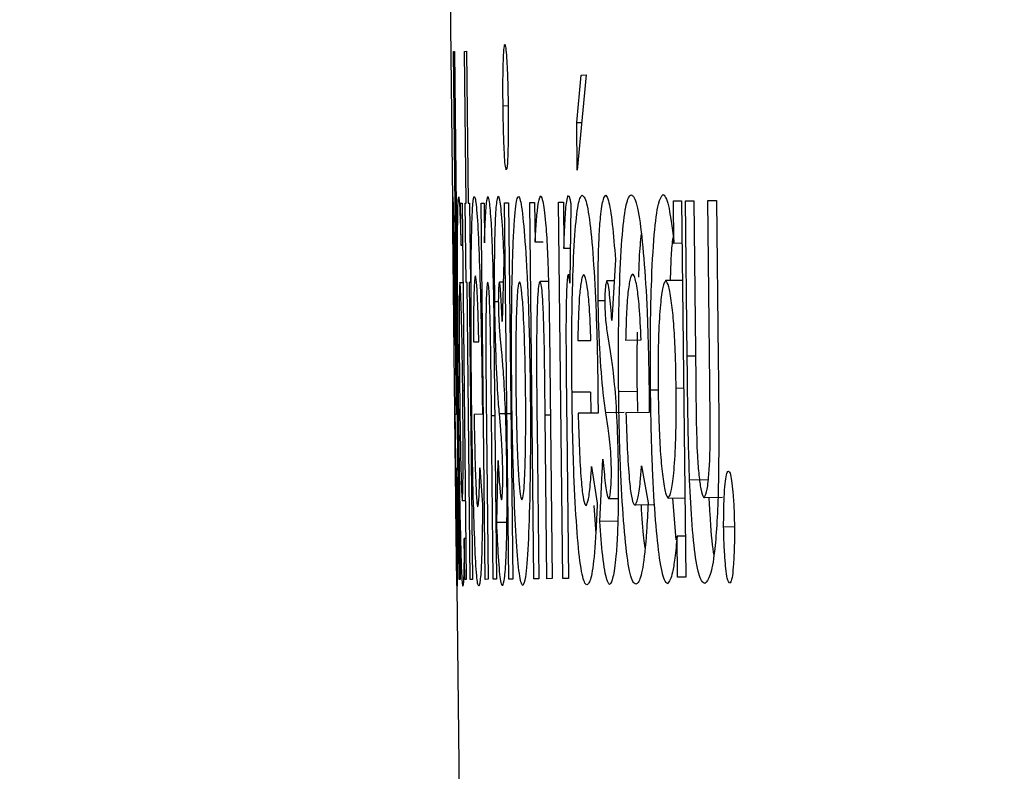
# Model space of a CAD drawing. Units: inches. Extents: x 0.4 to 10.8, y -1.2 to 8.4.
# Drawn here: x 3.4 to 3.5, y 2 to 2 of the extents above; entities that cross this region are included whole.
import ezdxf

# ---------------------------------------------------------------- set-up
doc = ezdxf.new("R2010")
doc.units = ezdxf.units.IN
doc.header["$MEASUREMENT"] = 0
doc.header["$PDSIZE"] = -1
doc.layers.add('BEND', color=5, linetype='Continuous')
doc.styles.add('SLDTEXTSTYLE0', font='TXT', dxfattribs={"width": 0.75})
doc.dimstyles.new('SLDDIMSTYLE1', dxfattribs={"dimtxt": 0.09375, "dimasz": 0.1875, "dimexe": 0, "dimexo": 0.0625, "dimgap": 0.023438, "dimtad": 0, "dimtih": 1, "dimtoh": 1, "dimdec": 0, "dimlfac": 15, "dimrnd": 1e-09, "dimzin": 12, "dimdsep": 46, "dimtxsty": 'SLDTEXTSTYLE0', "dimsah": 1, "dimcen": 0.09, "dimadec": 0, "dimazin": 3, "dimtfac": 1, "dimtdec": 3, "dimtofl": 0, "dimtmove": 0, "dimatfit": 3, "dimfxl": 1, "dimfrac": 2, "dimtolj": 1, "dimtzin": 12, "dimarcsym": 0})
doc.dimstyles.new('SLDDIMSTYLE2', dxfattribs={"dimtxt": 0.09375, "dimasz": 0.1875, "dimexe": 0, "dimexo": 0.0625, "dimgap": 0.023438, "dimtad": 0, "dimtih": 1, "dimtoh": 1, "dimdec": 6, "dimlfac": 15, "dimrnd": 1e-09, "dimzin": 12, "dimdsep": 46, "dimtxsty": 'SLDTEXTSTYLE0', "dimsah": 1, "dimcen": 0.09, "dimadec": 0, "dimazin": 3, "dimtfac": 1, "dimtdec": 3, "dimtofl": 0, "dimtmove": 0, "dimatfit": 3, "dimfxl": 1, "dimfrac": 2, "dimtolj": 1, "dimtzin": 12, "dimarcsym": 0})
doc.dimstyles.new('SLDDIMSTYLE3', dxfattribs={"dimtxt": 0.18, "dimasz": 0.0625, "dimexe": 0, "dimexo": 0.0625, "dimgap": 0, "dimtad": 0, "dimtih": 1, "dimtoh": 1, "dimdec": 0, "dimrnd": 1e-09, "dimzin": 0, "dimdsep": 46, "dimtxsty": 'Standard', "dimblk1": 'DOT', "dimblk2": 'DOT', "dimsah": 1, "dimcen": 0.09, "dimadec": 0, "dimazin": 0, "dimtfac": 0.0625, "dimtdec": 0, "dimtofl": 0, "dimtmove": 0, "dimatfit": 3, "dimldrblk": 'DOT', "dimfxl": 1, "dimfrac": 2, "dimtolj": 1, "dimtzin": 0, "dimarcsym": 0})

# ---------------------------------------------------------------- blocks, each defined once
blk = doc.blocks.new('_D_1')
at = {"layer": 'BEND', "color": 0, "lineweight": -2, "transparency": 16777216}
for p, q in [((3.7498453, 2.6008353), (0.4432358, 2.6008353)), ((0.4432358, 2.4133353), (0.4432358, 1.951917)), ((0.4432358, 1.1126949), (0.4432358, 1.811292)), ((2.4185388, 0.9251949), (0.4432358, 0.9251949))]:
    blk.add_line(p, q, dxfattribs=at)
at = {"layer": 'BEND', "color": 0, "transparency": 16777216}
for points in [[(0.4119858, 2.4133353), (0.4744858, 2.4133353), (0.4432358, 2.6008353)], [(0.4119858, 1.1126949), (0.4744858, 1.1126949), (0.4432358, 0.9251949)]]:
    blk.add_solid(points, dxfattribs=at)
at = {"layer": 'Defpoints', "color": 0, "transparency": 16777216}
for p in [(0.4432358, 2.6008353), (3.8123453, 2.6008353), (2.4810388, 0.9251949)]:
    blk.add_point(p, dxfattribs=at)
at = {"layer": 'BEND', "color": 0, "transparency": 16777216, "insert": (0.4432358, 1.9284795), "char_height": 0.09375, "attachment_point": 2, "style": 'SLDTEXTSTYLE0'}
blk.add_mtext('\\A1;25', dxfattribs=at)
blk = doc.blocks.new('_D_2')
at = {"layer": 'BEND', "color": 0, "lineweight": -2, "transparency": 16777216}
for p, q in [((3.7498453, 2.6008353), (0.8412547, 2.6008353)), ((0.8412547, 2.4133353), (0.8412547, 1.9141428)), ((0.8412547, 1.3609406), (0.8412547, 1.7735178)), ((2.4012041, 1.1734406), (0.8412547, 1.1734406))]:
    blk.add_line(p, q, dxfattribs=at)
at = {"layer": 'BEND', "color": 0, "transparency": 16777216}
for points in [[(0.8100047, 2.4133353), (0.8725047, 2.4133353), (0.8412547, 2.6008353)], [(0.8100047, 1.3609406), (0.8725047, 1.3609406), (0.8412547, 1.1734406)]]:
    blk.add_solid(points, dxfattribs=at)
at = {"layer": 'Defpoints', "color": 0, "transparency": 16777216}
for p in [(0.8412547, 2.6008353), (3.8123453, 2.6008353), (2.4637041, 1.1734406)]:
    blk.add_point(p, dxfattribs=at)
at = {"layer": 'BEND', "color": 0, "transparency": 16777216, "insert": (0.8412547, 1.8907053), "char_height": 0.09375, "attachment_point": 2, "style": 'SLDTEXTSTYLE0'}
blk.add_mtext('\\A1;21 1/2', dxfattribs=at)
blk = doc.blocks.new('_Dot')
at = {"color": 0, "linetype": 'ByBlock', "lineweight": -2}
blk.add_line((-0.5, 0), (-1, 0), dxfattribs=at)
at = {"color": 0, "linetype": 'ByBlock', "const_width": 0.5}
blk.add_lwpolyline([(-0.25, 0, 1), (0.25, 0, 1)], format="xyb", close=True, dxfattribs=at)

msp = doc.modelspace()

# ---------------------------------------------------------------- linework, layer by layer
at = {"color": 7, "linetype": 'Continuous', "lineweight": 25}
for p, q in [((3.4505975, 2.0223449), (3.45065547, 2.01703951)), ((3.45065036, 2.01970137), (3.45065898, 2.01970146)), ((3.45070266, 2.01491533), (3.45065036, 2.01970137)), ((3.45065898, 2.01970146), (3.45071128, 2.01491542)), ((3.45074988, 2.01970245), (3.45076861, 2.01970266)), ((3.45076492, 2.01832647), (3.45074988, 2.01970245)), ((3.45076861, 2.01970266), (3.45078364, 2.01832667)), ((3.45176643, 2.0190568), (3.45180645, 2.01948789)), ((3.45185204, 2.01948839), (3.45177114, 2.0186262)), ((3.45180645, 2.01948789), (3.45185204, 2.01948839)), ((3.45114485, 2.01920754), (3.45109867, 2.01920704)), ((3.45176643, 2.0190568), (3.45181159, 2.01905729)), ((3.45177114, 2.0186262), (3.45176643, 2.0190568)), ((3.45071428, 2.01832591), (3.45072882, 2.01832607)), ((3.45071848, 2.01794172), (3.45071428, 2.01832591)), ((3.45072882, 2.01832607), (3.45076608, 2.01491602)), ((3.45075606, 2.01832637), (3.45076492, 2.01832647)), ((3.4507639, 2.01760846), (3.45075606, 2.01832637)), ((3.45078364, 2.01832667), (3.45079637, 2.01832681)), ((3.45079637, 2.01832681), (3.45080422, 2.01760891)), ((3.45089965, 2.01832794), (3.45092643, 2.01832823)), ((3.45093692, 2.01491789), (3.45089965, 2.01832794)), ((3.45092643, 2.01832823), (3.45093037, 2.01796741)), ((3.45111328, 2.01833027), (3.45114924, 2.01833067)), ((3.45115054, 2.01492022), (3.45111328, 2.01833027)), ((3.45114924, 2.01833067), (3.4511865, 2.01492061)), ((3.45134081, 2.01833276), (3.45138444, 2.01833324)), ((3.45137807, 2.01492271), (3.45134081, 2.01833276)), ((3.45138444, 2.01833324), (3.45138838, 2.01797241)), ((3.45160211, 2.01833562), (3.45164575, 2.01833609)), ((3.45163937, 2.01492556), (3.45160211, 2.01833562)), ((3.45164575, 2.01833609), (3.45165034, 2.01791638)), ((3.4517133, 2.01831252), (3.45170461, 2.01760285)), ((3.45264226, 2.01834698), (3.45271555, 2.01834778)), ((3.45264646, 2.01796279), (3.45264226, 2.01834698)), ((3.45271555, 2.01834778), (3.45275281, 2.01493773)), ((3.45275109, 2.01834817), (3.45282632, 2.01834899)), ((3.45276648, 2.01693947), (3.45275109, 2.01834817)), ((3.45282632, 2.01834899), (3.45284421, 2.0167122)), ((3.45295278, 2.01835037), (3.45303149, 2.01835123)), ((3.45297097, 2.01668554), (3.45295278, 2.01835037)), ((3.45303149, 2.01835123), (3.45304715, 2.01691823)), ((3.45073301, 2.01794188), (3.45071848, 2.01794172)), ((3.45146285, 2.01797323), (3.45138838, 2.01797241)), ((3.45170846, 2.01791701), (3.45165034, 2.01791638)), ((3.45271975, 2.01796359), (3.45264646, 2.01796279)), ((3.45110726, 2.01780387), (3.4510922, 2.01725306)), ((3.45211618, 2.01781489), (3.45208438, 2.0172639)), ((3.45170554, 2.01767859), (3.45168865, 2.0176784)), ((3.4507079, 2.01760785), (3.45073666, 2.01760817)), ((3.45077277, 2.01760856), (3.4507639, 2.01760846)), ((3.45080218, 2.01491641), (3.45077277, 2.01760856)), ((3.45080422, 2.01760891), (3.45079149, 2.01760877)), ((3.45079149, 2.01760877), (3.4508209, 2.01491662)), ((3.45110202, 2.01761216), (3.45106555, 2.01761176)), ((3.45150913, 2.01761661), (3.45143362, 2.01761578)), ((3.45210511, 2.01762312), (3.4520392, 2.0176224)), ((3.45257232, 2.01762823), (3.45272339, 2.01762988)), ((3.45102378, 2.01743461), (3.45105599, 2.01743496)), ((3.45196029, 2.01744484), (3.45202006, 2.0174455)), ((3.45101637, 2.017155), (3.45104081, 2.01491902)), ((3.45107089, 2.01712381), (3.45108464, 2.01697064)), ((3.45151891, 2.01716049), (3.45154335, 2.01492451)), ((3.45204453, 2.01713445), (3.45206819, 2.01698139)), ((3.45065581, 2.01706879), (3.45066166, 2.01706885)), ((3.45083053, 2.0170707), (3.45087968, 2.01707124)), ((3.45177554, 2.01708103), (3.45189508, 2.01708233)), ((3.45220849, 2.01708576), (3.45234867, 2.01708729)), ((3.45284172, 2.01694029), (3.45276648, 2.01693947)), ((3.45073381, 2.01663025), (3.45074735, 2.01663039)), ((3.45091016, 2.01657141), (3.4509118, 2.01641343)), ((3.45188947, 2.01661483), (3.45172315, 2.01661301)), ((3.45188947, 2.01661483), (3.45189247, 2.01643419)), ((3.4519584, 2.01658286), (3.45195993, 2.01642488)), ((3.45231196, 2.01661944), (3.45214577, 2.01661763)), ((3.45231196, 2.01661944), (3.45231514, 2.01643887)), ((3.45242162, 2.01658792), (3.45242312, 2.01642994)), ((3.45250352, 2.01663369), (3.4524343, 2.01663293)), ((3.45266598, 2.01665136), (3.45273408, 2.0166521)), ((3.45067193, 2.0165688), (3.45067364, 2.01641083)), ((3.45067364, 2.01641083), (3.45066291, 2.01641071)), ((3.4509118, 2.01641343), (3.45083619, 2.0164126)), ((3.45102463, 2.0163997), (3.45099436, 2.01639937)), ((3.45101054, 2.01491869), (3.45099436, 2.01639937)), ((3.45117014, 2.01641812), (3.45106539, 2.01641698)), ((3.45107781, 2.01627688), (3.45106539, 2.01641698)), ((3.45152717, 2.01640519), (3.45148005, 2.01640468)), ((3.45149623, 2.014924), (3.45148005, 2.01640468)), ((3.4516733, 2.01647317), (3.45167529, 2.01630678)), ((3.45195993, 2.01642488), (3.45177885, 2.0164229)), ((3.45219426, 2.01642931), (3.45202803, 2.01642749)), ((3.45204953, 2.0162875), (3.45202803, 2.01642749)), ((3.45242312, 2.01642994), (3.45221111, 2.01642763)), ((3.45167529, 2.01630678), (3.45169038, 2.01492612)), ((3.45094886, 2.01627547), (3.45096369, 2.01491818)), ((3.45140687, 2.01628047), (3.4514217, 2.01492318)), ((3.45066469, 2.01619569), (3.45072878, 2.01033092)), ((3.45104119, 2.01543228), (3.45105416, 2.01599616)), ((3.45197379, 2.01544247), (3.45200337, 2.01600653)), ((3.45235295, 2.01594584), (3.45241286, 2.01561274)), ((3.45067363, 2.01592749), (3.45068108, 2.01559382)), ((3.45088917, 2.01592985), (3.45091353, 2.01559636)), ((3.45190054, 2.0159409), (3.45195239, 2.01560771)), ((3.45278779, 2.01582064), (3.45295378, 2.01582246)), ((3.45072953, 2.01563361), (3.45075823, 2.01563393)), ((3.45214107, 2.01564904), (3.45205631, 2.01564811)), ((3.4524598, 2.01559269), (3.45229365, 2.01559087)), ((3.45259422, 2.01565399), (3.45274497, 2.01565564)), ((3.45263366, 2.01565442), (3.45266326, 2.01527666)), ((3.45308448, 2.01565935), (3.45291852, 2.01565753)), ((3.45192186, 2.01558681), (3.45193817, 2.01533084)), ((3.45113047, 2.01543325), (3.45104119, 2.01543228)), ((3.45214004, 2.01544429), (3.45197379, 2.01544247)), ((3.45319424, 2.01539317), (3.45309625, 2.0153921)), ((3.45076201, 2.01528806), (3.45074748, 2.0152879)), ((3.45075155, 2.01491586), (3.45074748, 2.0152879)), ((3.45274875, 2.01530977), (3.45267546, 2.01530897)), ((3.45267952, 2.01493693), (3.45267546, 2.01530897)), ((3.45071128, 2.01491542), (3.45070266, 2.01491533)), ((3.45076608, 2.01491602), (3.45075155, 2.01491586)), ((3.4508209, 2.01491662), (3.45080218, 2.01491641)), ((3.45096369, 2.01491818), (3.45093692, 2.01491789)), ((3.45104081, 2.01491902), (3.45101054, 2.01491869)), ((3.4511865, 2.01492061), (3.45115054, 2.01492022)), ((3.4514217, 2.01492318), (3.45137807, 2.01492271)), ((3.45154335, 2.01492451), (3.45149623, 2.014924)), ((3.45169038, 2.01492612), (3.45163937, 2.01492556)), ((3.45275281, 2.01493773), (3.45267952, 2.01493693))]:
    msp.add_line(p, q, dxfattribs=at)
for points, knots in [([(3.45109867, 2.01920704), (3.45109816, 2.01927868), (3.45109725, 2.01940593), (3.45109954, 2.0195654), (3.45110387, 2.01967967), (3.45110935, 2.01974894), (3.45111364, 2.0197614), (3.45111532, 2.01976628)], [0, 0, 0, 0, 0.2492943, 0.4427394, 0.6352431, 0.8573283, 1, 1, 1, 1]), ([(3.45111532, 2.01976628), (3.45111787, 2.01975804), (3.45112324, 2.01974068), (3.45113155, 2.01964365), (3.45113894, 2.01949829), (3.45114309, 2.0193344), (3.45114449, 2.01923452), (3.45114503, 2.01919539)], [0, 0, 0, 0, 0.1984212, 0.4183274, 0.6536851, 0.864319, 1, 1, 1, 1]), ([(3.45112803, 2.0186296), (3.45112462, 2.01863834), (3.45111881, 2.01865324), (3.4511106, 2.01877219), (3.45110439, 2.01892739), (3.45110049, 2.01908283), (3.45109909, 2.01917818), (3.45109867, 2.01920704)], [0, 0, 0, 0, 0.2622828, 0.4472286, 0.6721612, 0.9007601, 1, 1, 1, 1]), ([(3.45114503, 2.01919539), (3.45114535, 2.01911886), (3.451146, 2.01896538), (3.45114293, 2.018787), (3.45113788, 2.0186761), (3.4511327, 2.01863844), (3.45112929, 2.018632), (3.45112803, 2.0186296)], [0, 0, 0, 0, 0.2685385, 0.53856461, 0.71622321, 0.89412426, 1, 1, 1, 1]), ([(3.45066026, 2.0166014), (3.45065902, 2.01671492), (3.45065553, 2.01703419), (3.45065005, 2.01753447), (3.45064515, 2.01800107), (3.45064256, 2.01829974), (3.45064271, 2.0183759), (3.45064331, 2.01838354), (3.45064342, 2.01838497)], [0, 0, 0, 0, 0.1225567, 0.3446903, 0.5550132, 0.7619864, 0.9552759, 1, 1, 1, 1]), ([(3.45064342, 2.01838497), (3.45064386, 2.01837954), (3.45064509, 2.01836432), (3.45064903, 2.01820537), (3.45065564, 2.0178271), (3.45066286, 2.01733846), (3.4506683, 2.01689433), (3.45067115, 2.01663861), (3.45067193, 2.0165688)], [0, 0, 0, 0, 0.11919457, 0.33353801, 0.53279325, 0.73119876, 0.92661855, 1, 1, 1, 1]), ([(3.45069522, 2.01661393), (3.45069404, 2.01672738), (3.45069068, 2.01705163), (3.45068694, 2.01756386), (3.45068639, 2.01803749), (3.45068962, 2.018334), (3.45069445, 2.01836862), (3.45069682, 2.01838556)], [0, 0, 0, 0, 0.1277104, 0.3650254, 0.5893294, 0.7991606, 1, 1, 1, 1]), ([(3.45069682, 2.01838556), (3.45069858, 2.01837563), (3.45070325, 2.01834936), (3.45071096, 2.01818631), (3.45071654, 2.01800476), (3.45071848, 2.01794172)], [0, 0, 0, 0, 0.28389692, 0.75136993, 1, 1, 1, 1]), ([(3.45081334, 2.01660307), (3.45081224, 2.01671659), (3.45080915, 2.01703587), (3.45080771, 2.01753619), (3.45081204, 2.0180029), (3.45082139, 2.0183017), (3.45083147, 2.01837796), (3.45083737, 2.01838566), (3.45083848, 2.0183871)], [0, 0, 0, 0, 0.1225567, 0.3446903, 0.5550132, 0.7619864, 0.9552759, 1, 1, 1, 1]), ([(3.45083848, 2.0183871), (3.45084165, 2.0183817), (3.45085053, 2.01836657), (3.45086643, 2.01820775), (3.45088407, 2.01782959), (3.45089865, 2.01734104), (3.45090623, 2.01689693), (3.45090931, 2.01664121), (3.45091016, 2.01657141)], [0, 0, 0, 0, 0.1191946, 0.333538, 0.5327933, 0.7311988, 0.9266186, 1, 1, 1, 1]), ([(3.45093037, 2.01796741), (3.45093266, 2.01803305), (3.45093708, 2.01816016), (3.45094663, 2.01833088), (3.45095534, 2.0183668), (3.45096058, 2.01838844)], [0, 0, 0, 0, 0.2979913, 0.5770031, 1, 1, 1, 1]), ([(3.45096058, 2.01838844), (3.45096464, 2.01837703), (3.45097417, 2.01835021), (3.45098644, 2.01820751), (3.45099367, 2.01807319), (3.4509956, 2.0180373)], [0, 0, 0, 0, 0.3519299, 0.8268362, 1, 1, 1, 1]), ([(3.45102378, 2.01743461), (3.45102298, 2.01755041), (3.45102154, 2.01775958), (3.45102493, 2.01802019), (3.45103226, 2.01822822), (3.45104283, 2.01835967), (3.45105194, 2.01838078), (3.45105569, 2.01838948)], [0, 0, 0, 0, 0.2137784, 0.3861657, 0.5577442, 0.8178529, 1, 1, 1, 1]), ([(3.45105569, 2.01838948), (3.45106029, 2.0183771), (3.45107162, 2.01834664), (3.45109012, 2.01815354), (3.45110169, 2.01791755), (3.45110726, 2.01780387)], [0, 0, 0, 0, 0.2616828, 0.6443456, 1, 1, 1, 1]), ([(3.45118915, 2.01793378), (3.45119244, 2.01800277), (3.45120191, 2.01820148), (3.45121911, 2.01835824), (3.45123352, 2.01838339), (3.45123815, 2.01839147)], [0, 0, 0, 0, 0.2652117, 0.7638509, 1, 1, 1, 1]), ([(3.45123815, 2.01839147), (3.45124366, 2.01838257), (3.45125942, 2.0183571), (3.45128663, 2.01814331), (3.45131559, 2.0177256), (3.45133652, 2.01718524), (3.45134241, 2.01680262), (3.45134506, 2.01663038)], [0, 0, 0, 0, 0.123547, 0.3533408, 0.5862222, 0.8137277, 1, 1, 1, 1]), ([(3.45138838, 2.01797241), (3.4513925, 2.01803808), (3.45140047, 2.01816523), (3.45141688, 2.01833602), (3.4514309, 2.01837199), (3.45143935, 2.01839367)], [0, 0, 0, 0, 0.2979913, 0.5770031, 1, 1, 1, 1]), ([(3.45143935, 2.01839367), (3.45144567, 2.01838228), (3.45146053, 2.01835553), (3.45147882, 2.01821289), (3.45148925, 2.01807861), (3.45149203, 2.01804273)], [0, 0, 0, 0, 0.3519299, 0.8268362, 1, 1, 1, 1]), ([(3.45165034, 2.01791638), (3.4516531, 2.01800531), (3.45165864, 2.01818328), (3.45167331, 2.01835487), (3.45168533, 2.01838338), (3.45169082, 2.01839642)], [0, 0, 0, 0, 0.35155104, 0.70350647, 1, 1, 1, 1]), ([(3.45169082, 2.01839642), (3.45169391, 2.01839165), (3.4516992, 2.01838348), (3.45170674, 2.01835152), (3.45171111, 2.01832557), (3.4517133, 2.01831252)], [0, 0, 0, 0, 0.4112673, 0.7041705, 1, 1, 1, 1]), ([(3.45172315, 2.01661301), (3.45172229, 2.01672653), (3.45171986, 2.01704582), (3.45172497, 2.01754622), (3.45174432, 2.01801308), (3.45177306, 2.0183121), (3.4517993, 2.01838854), (3.45181383, 2.01839633), (3.45181656, 2.01839779)], [0, 0, 0, 0, 0.1225567, 0.3446903, 0.5550132, 0.7619864, 0.9552759, 1, 1, 1, 1]), ([(3.45181656, 2.01839779), (3.45182418, 2.01839243), (3.45184549, 2.01837744), (3.45188082, 2.01821883), (3.45191639, 2.01784087), (3.45194294, 2.01735245), (3.45195401, 2.01690838), (3.45195746, 2.01665267), (3.4519584, 2.01658286)], [0, 0, 0, 0, 0.1191946, 0.333538, 0.5327933, 0.7311988, 0.9266186, 1, 1, 1, 1]), ([(3.45196029, 2.01744484), (3.45195991, 2.01756065), (3.45195921, 2.01776983), (3.45196803, 2.01803049), (3.45198362, 2.01823862), (3.45200439, 2.01837018), (3.45202125, 2.01839137), (3.4520282, 2.0184001)], [0, 0, 0, 0, 0.2137784, 0.3861657, 0.5577442, 0.8178529, 1, 1, 1, 1]), ([(3.4520282, 2.0184001), (3.45203648, 2.01838777), (3.45205687, 2.01835741), (3.45208855, 2.01816445), (3.4521072, 2.01792853), (3.45211618, 2.01781489)], [0, 0, 0, 0, 0.2616828, 0.6443456, 1, 1, 1, 1]), ([(3.45214577, 2.01661763), (3.45214497, 2.01673115), (3.45214274, 2.01705044), (3.45214977, 2.01755086), (3.45217353, 2.01801777), (3.45220796, 2.01831685), (3.45223894, 2.01839334), (3.452256, 2.01840116), (3.45225921, 2.01840263)], [0, 0, 0, 0, 0.1225567, 0.3446903, 0.5550132, 0.7619864, 0.9552759, 1, 1, 1, 1]), ([(3.45225921, 2.01840263), (3.45226813, 2.01839728), (3.45229308, 2.01838233), (3.45233411, 2.01822379), (3.45237494, 2.01784588), (3.452405, 2.0173575), (3.4524171, 2.01691344), (3.45242065, 2.01665773), (3.45242162, 2.01658792)], [0, 0, 0, 0, 0.1191946, 0.333538, 0.5327933, 0.7311988, 0.9266186, 1, 1, 1, 1]), ([(3.4524343, 2.01663293), (3.45243351, 2.01674638), (3.45243124, 2.01707065), (3.45243885, 2.017583), (3.45246505, 2.01805693), (3.45250344, 2.01835382), (3.45253398, 2.01838873), (3.45254891, 2.01840579)], [0, 0, 0, 0, 0.1277104, 0.3650254, 0.5893294, 0.7991606, 1, 1, 1, 1]), ([(3.45254891, 2.01840579), (3.45255857, 2.01839595), (3.45258413, 2.01836991), (3.45261822, 2.01820715), (3.45263918, 2.01802577), (3.45264646, 2.01796279)], [0, 0, 0, 0, 0.2838969, 0.7513699, 1, 1, 1, 1]), ([(3.4509956, 2.0180373), (3.45099885, 2.01795284), (3.45100668, 2.01774976), (3.45101287, 2.01743024), (3.45101556, 2.01721899), (3.45101637, 2.017155)], [0, 0, 0, 0, 0.331704, 0.7975602, 1, 1, 1, 1]), ([(3.45149203, 2.01804273), (3.45149657, 2.01795828), (3.45150748, 2.01775523), (3.45151514, 2.01743572), (3.45151804, 2.01722448), (3.45151891, 2.01716049)], [0, 0, 0, 0, 0.331704, 0.7975602, 1, 1, 1, 1]), ([(3.45234885, 2.01804926), (3.45234202, 2.01798264), (3.45233133, 2.01787817), (3.45232655, 2.01771453), (3.45232482, 2.01765524)], [0, 0, 0, 0, 0.63773046, 1, 1, 1, 1]), ([(3.45263469, 2.0180168), (3.45262962, 2.01796629), (3.45261925, 2.01786287), (3.45261457, 2.01770792), (3.45261218, 2.01762866)], [0, 0, 0, 0, 0.4884368, 1, 1, 1, 1]), ([(3.45117762, 2.01662294), (3.45117682, 2.01673528), (3.45117448, 2.01706097), (3.45117748, 2.01753076), (3.45118564, 2.01781259), (3.45118915, 2.01793378)], [0, 0, 0, 0, 0.23084, 0.6692366, 1, 1, 1, 1]), ([(3.45065148, 2.01766707), (3.45065135, 2.01766299), (3.45065108, 2.01765483), (3.45065103, 2.01760545), (3.45065155, 2.01752923), (3.45065188, 2.0174801)], [0, 0, 0, 0, 0.2621823, 0.5244133, 1, 1, 1, 1]), ([(3.45066166, 2.01706885), (3.45066026, 2.01717586), (3.45065773, 2.017369), (3.45065435, 2.01756641), (3.45065243, 2.01765003), (3.45065171, 2.01766304), (3.45065148, 2.01766707)], [0, 0, 0, 0, 0.3025278, 0.5460531, 0.8595392, 1, 1, 1, 1]), ([(3.45084819, 2.01766922), (3.45084671, 2.01766512), (3.45084374, 2.01765693), (3.45083862, 2.0176075), (3.45083577, 2.01753124), (3.45083393, 2.01748209)], [0, 0, 0, 0, 0.2621823, 0.5244133, 1, 1, 1, 1]), ([(3.45087968, 2.01707124), (3.45087714, 2.01717823), (3.45087257, 2.01737135), (3.45086264, 2.01756868), (3.45085456, 2.01765224), (3.4508497, 2.01766521), (3.45084819, 2.01766922)], [0, 0, 0, 0, 0.3025278, 0.5460531, 0.8595392, 1, 1, 1, 1]), ([(3.45168865, 2.0176784), (3.45168691, 2.01767416), (3.45168266, 2.01766382), (3.45167656, 2.01759388), (3.45167078, 2.01746232), (3.4516679, 2.01721064), (3.45166924, 2.01687203), (3.45167194, 2.01660698), (3.4516733, 2.01647317)], [0, 0, 0, 0, 0.0614929, 0.1500781, 0.27269, 0.4321037, 0.7133, 1, 1, 1, 1]), ([(3.45170461, 2.01760285), (3.45170289, 2.0176147), (3.45169943, 2.0176384), (3.45169408, 2.01766747), (3.45169047, 2.01767473), (3.45168865, 2.0176784)], [0, 0, 0, 0, 0.33072709, 0.66158992, 1, 1, 1, 1]), ([(3.45182895, 2.01767994), (3.45182527, 2.01767582), (3.4518179, 2.01766758), (3.45180454, 2.01761805), (3.45179622, 2.01754173), (3.45179086, 2.01749254)], [0, 0, 0, 0, 0.2621823, 0.5244133, 1, 1, 1, 1]), ([(3.45189508, 2.01708233), (3.4518907, 2.0171893), (3.4518828, 2.01738239), (3.45186222, 2.01757961), (3.45184413, 2.01766305), (3.45183254, 2.01767595), (3.45182895, 2.01767994)], [0, 0, 0, 0, 0.3025278, 0.5460531, 0.8595392, 1, 1, 1, 1]), ([(3.45227238, 2.01768478), (3.45226805, 2.01768065), (3.4522594, 2.0176724), (3.45224362, 2.01762285), (3.45223369, 2.01754652), (3.4522273, 2.01749731)], [0, 0, 0, 0, 0.2621823, 0.5244133, 1, 1, 1, 1]), ([(3.45234867, 2.01708729), (3.45234375, 2.01719425), (3.45233487, 2.01738733), (3.45231117, 2.01758451), (3.45229014, 2.01766793), (3.45227658, 2.0176808), (3.45227238, 2.01768478)], [0, 0, 0, 0, 0.3025278, 0.5460531, 0.8595392, 1, 1, 1, 1]), ([(3.4507079, 2.01760785), (3.45070646, 2.01759343), (3.4507036, 2.0175646), (3.45070138, 2.01739226), (3.45070107, 2.01714236), (3.45070296, 2.01686195), (3.45070469, 2.01669303), (3.45070536, 2.01662713)], [0, 0, 0, 0, 0.2155439, 0.4306498, 0.6643914, 0.8690808, 1, 1, 1, 1]), ([(3.45073381, 2.01663025), (3.45073242, 2.0167453), (3.45072993, 2.01695227), (3.45072463, 2.01722072), (3.45071905, 2.01742021), (3.45071313, 2.01756804), (3.45070965, 2.01759452), (3.4507079, 2.01760785)], [0, 0, 0, 0, 0.2243334, 0.4035801, 0.5820156, 0.7896703, 1, 1, 1, 1]), ([(3.45096009, 2.01761061), (3.45095725, 2.01760314), (3.45095212, 2.01758968), (3.45094639, 2.01746121), (3.45094291, 2.01725222), (3.45094274, 2.01706482), (3.45094265, 2.01696161)], [0, 0, 0, 0, 0.2422882, 0.4371384, 0.6899829, 1, 1, 1, 1]), ([(3.45099436, 2.01639937), (3.45099324, 2.01651245), (3.4509907, 2.01676944), (3.45098641, 2.01709808), (3.45098015, 2.01734753), (3.45097473, 2.01749071), (3.45096775, 2.01758788), (3.45096293, 2.01760219), (3.45096009, 2.01761061)], [0, 0, 0, 0, 0.2202043, 0.5004505, 0.6298649, 0.7371848, 0.8452164, 1, 1, 1, 1]), ([(3.45106555, 2.01761176), (3.45106369, 2.0176057), (3.45106066, 2.01759586), (3.45105765, 2.01754571), (3.45105623, 2.01749353), (3.45105587, 2.01744449), (3.45105607, 2.0174144), (3.45105615, 2.01740318)], [0, 0, 0, 0, 0.3699818, 0.6006094, 0.7714978, 0.9147933, 1, 1, 1, 1]), ([(3.4510922, 2.01725306), (3.45108817, 2.01733486), (3.45108212, 2.01745743), (3.45107286, 2.01758182), (3.45106805, 2.01760153), (3.45106555, 2.01761176)], [0, 0, 0, 0, 0.4913073, 0.7361201, 1, 1, 1, 1]), ([(3.45124754, 2.01761375), (3.4512422, 2.01760338), (3.45123272, 2.01758496), (3.45122248, 2.01742962), (3.45121629, 2.01721417), (3.45121322, 2.01694217), (3.45121452, 2.01673426), (3.45121516, 2.01663083)], [0, 0, 0, 0, 0.2291726, 0.4071148, 0.5841543, 0.7931213, 1, 1, 1, 1]), ([(3.45130317, 2.01663179), (3.45130128, 2.01674668), (3.4512975, 2.01697641), (3.45128661, 2.01726878), (3.45127361, 2.01748754), (3.45126003, 2.0175966), (3.45125148, 2.01760833), (3.45124754, 2.01761375)], [0, 0, 0, 0, 0.2290561, 0.4580206, 0.646916, 0.8369735, 1, 1, 1, 1]), ([(3.45143362, 2.01761578), (3.45142904, 2.0176083), (3.4514208, 2.0175948), (3.45141079, 2.01746629), (3.45140381, 2.01725726), (3.45140229, 2.01706984), (3.45140145, 2.01696662)], [0, 0, 0, 0, 0.2422882, 0.4371384, 0.6899829, 1, 1, 1, 1]), ([(3.45148005, 2.01640468), (3.451479, 2.01651776), (3.45147661, 2.01677475), (3.45147191, 2.01710338), (3.45146364, 2.01735281), (3.45145601, 2.01749597), (3.4514456, 2.0175931), (3.45143806, 2.01760738), (3.45143362, 2.01761578)], [0, 0, 0, 0, 0.2202043, 0.5004505, 0.6298649, 0.7371848, 0.8452164, 1, 1, 1, 1]), ([(3.4520392, 2.0176224), (3.45203573, 2.01761632), (3.45203011, 2.01760645), (3.45202412, 2.01755627), (3.45202104, 2.01750407), (3.45201993, 2.01745502), (3.45202003, 2.01742493), (3.45202007, 2.01741371)], [0, 0, 0, 0, 0.3699818, 0.6006094, 0.7714978, 0.9147933, 1, 1, 1, 1]), ([(3.45208438, 2.0172639), (3.45207781, 2.01734568), (3.45206797, 2.0174682), (3.45205226, 2.01759252), (3.45204366, 2.01761219), (3.4520392, 2.0176224)], [0, 0, 0, 0, 0.4913073, 0.7361201, 1, 1, 1, 1]), ([(3.45257232, 2.01762823), (3.45256328, 2.01761372), (3.45254522, 2.01758473), (3.45252228, 2.01741215), (3.4525061, 2.01716208), (3.45250169, 2.0168816), (3.45250279, 2.01671267), (3.45250322, 2.01664678)], [0, 0, 0, 0, 0.2155439, 0.4306498, 0.6643914, 0.8690808, 1, 1, 1, 1]), ([(3.45266598, 2.01665136), (3.45266406, 2.0167664), (3.45266059, 2.01697337), (3.45264529, 2.01724171), (3.45262495, 2.01744104), (3.45259993, 2.01758865), (3.45258157, 2.01761498), (3.45257232, 2.01762823)], [0, 0, 0, 0, 0.2243334, 0.4035801, 0.5820156, 0.7896703, 1, 1, 1, 1]), ([(3.45065188, 2.0174801), (3.45065215, 2.01744805), (3.4506527, 2.01738402), (3.45065403, 2.01724575), (3.45065513, 2.01713613), (3.45065581, 2.01706879)], [0, 0, 0, 0, 0.2786763, 0.5569444, 1, 1, 1, 1]), ([(3.45083393, 2.01748209), (3.45083335, 2.01745003), (3.45083218, 2.01738598), (3.450831, 2.01724769), (3.45083071, 2.01713804), (3.45083053, 2.0170707)], [0, 0, 0, 0, 0.2786763, 0.5569444, 1, 1, 1, 1]), ([(3.45179086, 2.01749254), (3.45178887, 2.01746048), (3.45178491, 2.01739639), (3.45177968, 2.01725806), (3.45177712, 2.01714839), (3.45177554, 2.01708103)], [0, 0, 0, 0, 0.2786763, 0.5569444, 1, 1, 1, 1]), ([(3.4522273, 2.01749731), (3.4522249, 2.01746524), (3.45222012, 2.01740115), (3.4522137, 2.0172628), (3.45221047, 2.01715312), (3.45220849, 2.01708576)], [0, 0, 0, 0, 0.2786763, 0.5569444, 1, 1, 1, 1]), ([(3.45106539, 2.01641698), (3.45106101, 2.0164741), (3.45104941, 2.01662554), (3.45103528, 2.01691961), (3.45102667, 2.0172354), (3.45102448, 2.01738622), (3.45102378, 2.01743461)], [0, 0, 0, 0, 0.2503986, 0.6637396, 0.8921085, 1, 1, 1, 1]), ([(3.45105615, 2.01740318), (3.45105659, 2.01738021), (3.45105748, 2.01733437), (3.45106044, 2.01725981), (3.451065, 2.0171894), (3.45106883, 2.01714673), (3.45107089, 2.01712381)], [0, 0, 0, 0, 0.1639606, 0.3273254, 0.6386343, 1, 1, 1, 1]), ([(3.45202803, 2.01642749), (3.45202048, 2.01648459), (3.45200048, 2.01663593), (3.45197691, 2.01692989), (3.45196381, 2.01724564), (3.45196115, 2.01739646), (3.45196029, 2.01744484)], [0, 0, 0, 0, 0.2503986, 0.6637396, 0.8921085, 1, 1, 1, 1]), ([(3.45202007, 2.01741371), (3.45202067, 2.01739075), (3.45202188, 2.01734491), (3.45202663, 2.01727037), (3.45203436, 2.01719999), (3.45204097, 2.01715735), (3.45204453, 2.01713445)], [0, 0, 0, 0, 0.1639606, 0.3273254, 0.6386343, 1, 1, 1, 1]), ([(3.45231285, 2.0171584), (3.45231161, 2.01703801), (3.45230978, 2.01686109), (3.45231143, 2.01667796), (3.45231196, 2.01661944)], [0, 0, 0, 0, 0.680457, 1, 1, 1, 1]), ([(3.45094265, 2.01696161), (3.45094334, 2.01684969), (3.45094438, 2.01667998), (3.45094694, 2.01645027), (3.45094822, 2.01633374), (3.45094886, 2.01627547)], [0, 0, 0, 0, 0.4919329, 0.7459209, 1, 1, 1, 1]), ([(3.45108464, 2.01697064), (3.45108926, 2.01691889), (3.45109989, 2.01680006), (3.45111556, 2.01653997), (3.451126, 2.01619808), (3.45112932, 2.01598111), (3.45113055, 2.0159007)], [0, 0, 0, 0, 0.23720311, 0.54466642, 0.83123138, 1, 1, 1, 1]), ([(3.45140145, 2.01696662), (3.45140181, 2.0168547), (3.45140235, 2.01668498), (3.45140495, 2.01645528), (3.45140623, 2.01633875), (3.45140687, 2.01628047)], [0, 0, 0, 0, 0.4919329, 0.7459209, 1, 1, 1, 1]), ([(3.45206819, 2.01698139), (3.45207611, 2.01692967), (3.4520943, 2.01681093), (3.45212016, 2.01655095), (3.45213587, 2.01620911), (3.45213993, 2.01599216), (3.45214143, 2.01591174)], [0, 0, 0, 0, 0.2372031, 0.5446664, 0.8312314, 1, 1, 1, 1]), ([(3.45278779, 2.01582064), (3.45278422, 2.01593029), (3.45277709, 2.01614933), (3.45277106, 2.01652579), (3.45276815, 2.01678879), (3.45276648, 2.01693947)], [0, 0, 0, 0, 0.2997365, 0.5987908, 1, 1, 1, 1]), ([(3.45304715, 2.01691823), (3.45304835, 2.0168061), (3.45305075, 2.01658177), (3.45305405, 2.01617101), (3.45304957, 2.01588354), (3.45304678, 2.01570474)], [0, 0, 0, 0, 0.2742179, 0.5485975, 1, 1, 1, 1]), ([(3.45284421, 2.0167122), (3.45284521, 2.01659936), (3.45284722, 2.01637212), (3.45285475, 2.01606532), (3.45287164, 2.01585462), (3.45289021, 2.01572379), (3.45290664, 2.0156655), (3.45291645, 2.01565892), (3.45291852, 2.01565753)], [0, 0, 0, 0, 0.2370685, 0.4774017, 0.6279592, 0.7775882, 0.9530448, 1, 1, 1, 1]), ([(3.45297242, 2.01605825), (3.45297353, 2.01615529), (3.45297525, 2.0163068), (3.45297285, 2.01651833), (3.4529716, 2.01662978), (3.45297097, 2.01668554)], [0, 0, 0, 0, 0.4708542, 0.7352429, 1, 1, 1, 1]), ([(3.45068211, 2.01485527), (3.45068171, 2.01486072), (3.45068058, 2.01487594), (3.45067787, 2.01503575), (3.45067331, 2.01541232), (3.45066792, 2.01589922), (3.45066334, 2.01631922), (3.45066082, 2.01655069), (3.45066026, 2.0166014)], [0, 0, 0, 0, 0.1222765, 0.341439, 0.5470309, 0.7504085, 0.9453245, 1, 1, 1, 1]), ([(3.45073575, 2.01485586), (3.45073403, 2.01486414), (3.4507296, 2.01488542), (3.45072173, 2.01506292), (3.45071269, 2.01542182), (3.45070412, 2.01589879), (3.45069855, 2.01632092), (3.45069582, 2.0165611), (3.45069522, 2.01661393)], [0, 0, 0, 0, 0.1278805, 0.3283358, 0.5247064, 0.7297863, 0.9405597, 1, 1, 1, 1]), ([(3.45070536, 2.01662713), (3.45070673, 2.01651218), (3.45070924, 2.01630015), (3.45071423, 2.01602207), (3.45071951, 2.01581158), (3.45072484, 2.01566812), (3.45072806, 2.01564442), (3.45072953, 2.01563361)], [0, 0, 0, 0, 0.224674, 0.4144365, 0.6034411, 0.8191211, 1, 1, 1, 1]), ([(3.45072953, 2.01563361), (3.45073102, 2.0156482), (3.45073401, 2.01567734), (3.45073685, 2.01585205), (3.45073783, 2.01610535), (3.45073622, 2.01639049), (3.45073449, 2.0165625), (3.45073381, 2.01663025)], [0, 0, 0, 0, 0.2153513, 0.4302721, 0.6635877, 0.8675036, 1, 1, 1, 1]), ([(3.4508781, 2.01485741), (3.45087496, 2.01486283), (3.4508662, 2.01487797), (3.45085155, 2.01503764), (3.4508359, 2.0154141), (3.45082326, 2.01590092), (3.45081668, 2.0163209), (3.45081394, 2.01655236), (3.45081334, 2.01660307)], [0, 0, 0, 0, 0.1222765, 0.341439, 0.5470309, 0.7504085, 0.9453245, 1, 1, 1, 1]), ([(3.4512769, 2.01486177), (3.45127146, 2.01486907), (3.4512565, 2.01488919), (3.45123221, 2.01506202), (3.45120768, 2.01544365), (3.45118908, 2.01593948), (3.45118104, 2.01635623), (3.45117814, 2.01658215), (3.45117762, 2.01662294)], [0, 0, 0, 0, 0.1234686, 0.3401224, 0.5467522, 0.7541383, 0.9556029, 1, 1, 1, 1]), ([(3.45121516, 2.01663083), (3.45121699, 2.01651603), (3.45122064, 2.01628644), (3.45123086, 2.01599271), (3.45124319, 2.0157713), (3.4512564, 2.01565769), (3.45126497, 2.0156453), (3.45126898, 2.01563951)], [0, 0, 0, 0, 0.2284657, 0.4569132, 0.6447901, 0.8338795, 1, 1, 1, 1]), ([(3.45126898, 2.01563951), (3.45127436, 2.01564952), (3.45128394, 2.01566733), (3.45129472, 2.01582186), (3.45130143, 2.01603712), (3.45130504, 2.01631245), (3.4513038, 2.01652447), (3.45130317, 2.01663179)], [0, 0, 0, 0, 0.2271951, 0.403933, 0.579788, 0.7872811, 1, 1, 1, 1]), ([(3.45134506, 2.01663038), (3.45134584, 2.01651651), (3.45134803, 2.01619499), (3.4513427, 2.01569237), (3.45132734, 2.01520927), (3.45130384, 2.01490891), (3.45128547, 2.01487677), (3.4512769, 2.01486177)], [0, 0, 0, 0, 0.1233339, 0.3482565, 0.5765737, 0.8024151, 1, 1, 1, 1]), ([(3.45185768, 2.01486812), (3.4518501, 2.01487349), (3.45182893, 2.01488849), (3.45179485, 2.01504795), (3.45176118, 2.01542421), (3.45173675, 2.0159109), (3.45172692, 2.01633084), (3.45172383, 2.01656231), (3.45172315, 2.01661301)], [0, 0, 0, 0, 0.12227654, 0.341439, 0.54703088, 0.75040845, 0.94532452, 1, 1, 1, 1]), ([(3.45230077, 2.01487296), (3.45229188, 2.01487832), (3.45226707, 2.01489328), (3.45222729, 2.01505268), (3.45218834, 2.01542888), (3.45216045, 2.01591553), (3.45214966, 2.01633546), (3.45214647, 2.01656692), (3.45214577, 2.01661763)], [0, 0, 0, 0, 0.1222765, 0.341439, 0.5470309, 0.7504085, 0.9453245, 1, 1, 1, 1]), ([(3.45258962, 2.01487611), (3.45257993, 2.01488431), (3.45255504, 2.01490537), (3.45251599, 2.01508253), (3.45247832, 2.01544111), (3.45244985, 2.01591786), (3.45243844, 2.01633994), (3.45243505, 2.0165801), (3.4524343, 2.01663293)], [0, 0, 0, 0, 0.1278805, 0.3283358, 0.5247064, 0.7297863, 0.9405597, 1, 1, 1, 1]), ([(3.45250322, 2.01664678), (3.45250517, 2.01653183), (3.45250877, 2.01631981), (3.45252411, 2.01604185), (3.45254482, 2.01583153), (3.452569, 2.01568827), (3.45258632, 2.01566473), (3.45259422, 2.01565399)], [0, 0, 0, 0, 0.224674, 0.4144365, 0.6034411, 0.8191211, 1, 1, 1, 1]), ([(3.45259422, 2.01565399), (3.45260343, 2.01566866), (3.45262185, 2.01569797), (3.4526457, 2.01587291), (3.45266277, 2.01612639), (3.45266754, 2.01641159), (3.45266642, 2.01658361), (3.45266598, 2.01665136)], [0, 0, 0, 0, 0.2153513, 0.4302721, 0.6635877, 0.8675036, 1, 1, 1, 1]), ([(3.45066291, 2.01641071), (3.45066417, 2.0162992), (3.4506667, 2.01607611), (3.45066992, 2.01581323), (3.4506724, 2.01563706), (3.45067362, 2.01558132), (3.45067413, 2.01557521), (3.4506743, 2.01557318)], [0, 0, 0, 0, 0.24924339, 0.4986651, 0.69887307, 0.89953696, 1, 1, 1, 1]), ([(3.45083619, 2.0164126), (3.45083818, 2.0163011), (3.45084217, 2.01607802), (3.45085019, 2.0158152), (3.45085865, 2.01563909), (3.45086539, 2.01558342), (3.45086923, 2.01557735), (3.45087051, 2.01557532)], [0, 0, 0, 0, 0.2492434, 0.4986651, 0.6988731, 0.899537, 1, 1, 1, 1]), ([(3.45177885, 2.0164229), (3.45178203, 2.01631142), (3.4517884, 2.01608836), (3.45180423, 2.01582563), (3.4518224, 2.01564962), (3.45183812, 2.01559405), (3.45184737, 2.01558803), (3.45185046, 2.01558603)], [0, 0, 0, 0, 0.2492434, 0.4986651, 0.6988731, 0.899537, 1, 1, 1, 1]), ([(3.45221111, 2.01642763), (3.45221464, 2.01631614), (3.4522217, 2.0160931), (3.45223982, 2.01583039), (3.45226084, 2.01565441), (3.45227919, 2.01559887), (3.45229004, 2.01559287), (3.45229365, 2.01559087)], [0, 0, 0, 0, 0.2492434, 0.4986651, 0.6988731, 0.899537, 1, 1, 1, 1]), ([(3.45109626, 2.01590032), (3.45109576, 2.01592859), (3.45109473, 2.01598721), (3.45109113, 2.01608682), (3.45108534, 2.01618743), (3.45108045, 2.01624556), (3.45107781, 2.01627688)], [0, 0, 0, 0, 0.1567823, 0.3251001, 0.6363177, 1, 1, 1, 1]), ([(3.45207975, 2.01591107), (3.4520791, 2.01593934), (3.45207775, 2.01599795), (3.4520721, 2.01609754), (3.45206247, 2.01619811), (3.45205406, 2.0162562), (3.45204953, 2.0162875)], [0, 0, 0, 0, 0.1567823, 0.3251001, 0.6363177, 1, 1, 1, 1]), ([(3.45291852, 2.01565753), (3.45292636, 2.01566905), (3.45294203, 2.01569212), (3.45296022, 2.0158248), (3.45296926, 2.01596201), (3.45297188, 2.01604168), (3.45297242, 2.01605825)], [0, 0, 0, 0, 0.331328, 0.6631203, 0.9299262, 1, 1, 1, 1]), ([(3.45105416, 2.01599616), (3.45105819, 2.01591917), (3.45106626, 2.01576466), (3.45107716, 2.0156565), (3.45108322, 2.0156412), (3.45108469, 2.01563749)], [0, 0, 0, 0, 0.4292482, 0.8615019, 1, 1, 1, 1]), ([(3.45200337, 2.01600653), (3.45201011, 2.01592957), (3.45202364, 2.01577512), (3.45204271, 2.01566705), (3.45205366, 2.01565181), (3.45205631, 2.01564811)], [0, 0, 0, 0, 0.4292482, 0.8615019, 1, 1, 1, 1]), ([(3.45229365, 2.01559087), (3.45230237, 2.01560466), (3.45231978, 2.0156322), (3.45233968, 2.01577391), (3.45234924, 2.01589785), (3.45235295, 2.01594584)], [0, 0, 0, 0, 0.3803818, 0.7600869, 1, 1, 1, 1]), ([(3.4506743, 2.01557318), (3.45067454, 2.01558687), (3.45067502, 2.01561423), (3.45067462, 2.01575572), (3.45067391, 2.01587954), (3.45067363, 2.01592749)], [0, 0, 0, 0, 0.3803818, 0.7600869, 1, 1, 1, 1]), ([(3.45087051, 2.01557532), (3.45087348, 2.01558904), (3.45087942, 2.01561647), (3.45088556, 2.01575802), (3.45088816, 2.01588189), (3.45088917, 2.01592985)], [0, 0, 0, 0, 0.3803818, 0.7600869, 1, 1, 1, 1]), ([(3.45108469, 2.01563749), (3.45108676, 2.01564435), (3.45109041, 2.01565642), (3.45109419, 2.01571886), (3.4510961, 2.01578922), (3.45109655, 2.0158514), (3.45109633, 2.01588829), (3.45109626, 2.01590032)], [0, 0, 0, 0, 0.3350374, 0.5899724, 0.7713702, 0.9254694, 1, 1, 1, 1]), ([(3.45113055, 2.0159007), (3.45113137, 2.01578581), (3.45113286, 2.01557614), (3.45112974, 2.01530231), (3.45112202, 2.01507463), (3.45110943, 2.01490342), (3.45109822, 2.01487435), (3.4510926, 2.01485976)], [0, 0, 0, 0, 0.1926418, 0.3515853, 0.5100195, 0.7539978, 1, 1, 1, 1]), ([(3.45185046, 2.01558603), (3.45185787, 2.0155998), (3.45187268, 2.01562732), (3.45188946, 2.01576899), (3.45189745, 2.01589291), (3.45190054, 2.0159409)], [0, 0, 0, 0, 0.3803818, 0.7600869, 1, 1, 1, 1]), ([(3.45205631, 2.01564811), (3.45206016, 2.01565499), (3.45206695, 2.0156671), (3.45207438, 2.01572957), (3.45207847, 2.01579996), (3.45207984, 2.01586214), (3.45207977, 2.01589904), (3.45207975, 2.01591107)], [0, 0, 0, 0, 0.3350374, 0.5899724, 0.7713702, 0.9254694, 1, 1, 1, 1]), ([(3.45214143, 2.01591174), (3.45214191, 2.01579686), (3.45214278, 2.01558718), (3.45213485, 2.0153133), (3.45211903, 2.01508553), (3.45209484, 2.01491419), (3.45207413, 2.01488501), (3.45206373, 2.01487037)], [0, 0, 0, 0, 0.1926418, 0.3515853, 0.5100195, 0.7539978, 1, 1, 1, 1]), ([(3.45309625, 2.0153921), (3.4530964, 2.01544929), (3.45309673, 2.01556956), (3.4531036, 2.0157226), (3.45311433, 2.01583799), (3.45312702, 2.01588924), (3.45313573, 2.01589627), (3.45313947, 2.01589928)], [0, 0, 0, 0, 0.2170754, 0.4564658, 0.6535126, 0.8515553, 1, 1, 1, 1]), ([(3.45313947, 2.01589928), (3.45314589, 2.01589333), (3.45315716, 2.01588289), (3.45317202, 2.01579452), (3.45318318, 2.01567436), (3.45319101, 2.01553603), (3.45319328, 2.01543584), (3.45319424, 2.01539317)], [0, 0, 0, 0, 0.247292, 0.4339964, 0.6196878, 0.8380286, 1, 1, 1, 1]), ([(3.45292676, 2.0148798), (3.45291631, 2.01488509), (3.45288934, 2.01489876), (3.45284738, 2.0150397), (3.45280965, 2.01538734), (3.45279495, 2.01567877), (3.45278779, 2.01582064)], [0, 0, 0, 0, 0.1863131, 0.4806919, 0.7471965, 1, 1, 1, 1]), ([(3.45304678, 2.01570474), (3.45304294, 2.01560297), (3.45303522, 2.01539868), (3.45301132, 2.01512653), (3.45297424, 2.01492784), (3.45294323, 2.01489646), (3.45292676, 2.0148798)], [0, 0, 0, 0, 0.2002622, 0.401996, 0.6824614, 1, 1, 1, 1]), ([(3.45068108, 2.01559382), (3.45068162, 2.01550491), (3.4506831, 2.01526464), (3.45068402, 2.01497972), (3.45068321, 2.01486956), (3.45068239, 2.01485892), (3.45068211, 2.01485527)], [0, 0, 0, 0, 0.1948684, 0.5266412, 0.8374181, 1, 1, 1, 1]), ([(3.45091353, 2.01559636), (3.45091236, 2.01550743), (3.4509092, 2.01526711), (3.45090015, 2.01498208), (3.45088813, 2.0148718), (3.45088067, 2.01486109), (3.4508781, 2.01485741)], [0, 0, 0, 0, 0.1948684, 0.5266412, 0.8374181, 1, 1, 1, 1]), ([(3.45195239, 2.01560771), (3.45194843, 2.01551875), (3.45193774, 2.01527835), (3.45191247, 2.01499314), (3.45188224, 2.01488266), (3.45186396, 2.01487183), (3.45185768, 2.01486812)], [0, 0, 0, 0, 0.1948684, 0.5266412, 0.8374181, 1, 1, 1, 1]), ([(3.45241286, 2.01561274), (3.45240809, 2.01552378), (3.45239518, 2.01528335), (3.45236516, 2.01499809), (3.45232959, 2.01488755), (3.45230814, 2.01487669), (3.45230077, 2.01487296)], [0, 0, 0, 0, 0.1948684, 0.5266412, 0.8374181, 1, 1, 1, 1]), ([(3.45234817, 2.01559147), (3.45235488, 2.0154792), (3.4523644, 2.01531985), (3.45237791, 2.01523099), (3.45238191, 2.01520473)], [0, 0, 0, 0, 0.7045376, 1, 1, 1, 1]), ([(3.45296256, 2.01565801), (3.45296504, 2.01560968), (3.45297473, 2.0154205), (3.45299009, 2.01522245), (3.45300524, 2.01514587), (3.45300699, 2.01513701)], [0, 0, 0, 0, 0.2327833, 0.9112496, 1, 1, 1, 1]), ([(3.4510926, 2.01485976), (3.45108807, 2.01487067), (3.45107624, 2.01489919), (3.45105793, 2.01508183), (3.45104645, 2.01532219), (3.45104119, 2.01543228)], [0, 0, 0, 0, 0.2513926, 0.6571122, 1, 1, 1, 1]), ([(3.45206373, 2.01487037), (3.45205554, 2.01488124), (3.45203411, 2.01490965), (3.45200183, 2.01509214), (3.4519826, 2.01533242), (3.45197379, 2.01544247)], [0, 0, 0, 0, 0.2513926, 0.6571122, 1, 1, 1, 1]), ([(3.45315058, 2.01488224), (3.4531432, 2.01489051), (3.45313069, 2.01490453), (3.45311534, 2.0150144), (3.45310457, 2.01514827), (3.45309844, 2.01528062), (3.45309675, 2.0153667), (3.45309625, 2.0153921)], [0, 0, 0, 0, 0.2825413, 0.4787831, 0.6739681, 0.9038027, 1, 1, 1, 1]), ([(3.45319424, 2.01539317), (3.45319408, 2.01533599), (3.45319373, 2.01521504), (3.45318671, 2.01506077), (3.45317575, 2.01494422), (3.45316296, 2.01489238), (3.45315426, 2.01488526), (3.45315058, 2.01488224)], [0, 0, 0, 0, 0.21634562, 0.45769009, 0.65546828, 0.85422822, 1, 1, 1, 1]), ([(3.45074748, 2.0152879), (3.45074678, 2.01521846), (3.45074548, 2.01508962), (3.45074182, 2.01491577), (3.45073814, 2.01487944), (3.45073575, 2.01485586)], [0, 0, 0, 0, 0.29088717, 0.53974019, 1, 1, 1, 1]), ([(3.45267546, 2.01530897), (3.45266853, 2.01523946), (3.45265567, 2.0151105), (3.45262742, 2.01493638), (3.4526045, 2.01489983), (3.45258962, 2.01487611)], [0, 0, 0, 0, 0.2908872, 0.5397402, 1, 1, 1, 1])]:
    msp.add_open_spline(points, degree=3, knots=knots, dxfattribs=at)

# ---------------------------------------------------------------- dimensions: what is measured, and where the dimension line sits
at = {"layer": 'BEND', "color": 7}
dim = msp.add_linear_dim(base=(0.44323583, 2.60083532), p1=(2.4810388, 0.92519488), p2=(3.81234529, 2.60083532), angle=90, dimstyle='SLDDIMSTYLE1', dxfattribs=at)
dim.commit()
dim.dimension.update_dxf_attribs({"geometry": '_D_1', "text_midpoint": (0.44323583, 1.88160451), "dimtype": 160})
dim = msp.add_linear_dim(base=(0.84125474, 2.60083532), p1=(2.46370414, 1.17344057), p2=(3.81234529, 2.60083532), angle=90, text='21 1/2', dimstyle='SLDDIMSTYLE2', dxfattribs=at)
dim.commit()
dim.dimension.update_dxf_attribs({"geometry": '_D_2', "text_midpoint": (0.84125474, 1.84383028), "dimtype": 160})

# ---------------------------------------------------------------- leaders
msp.add_leader([(3.57643017, 2.04207571), (3.22717126, 1.65132668), (2.98110827, 1.65132668)], dimstyle='SLDDIMSTYLE3', dxfattribs=at)

doc.saveas('drawing.dxf')
